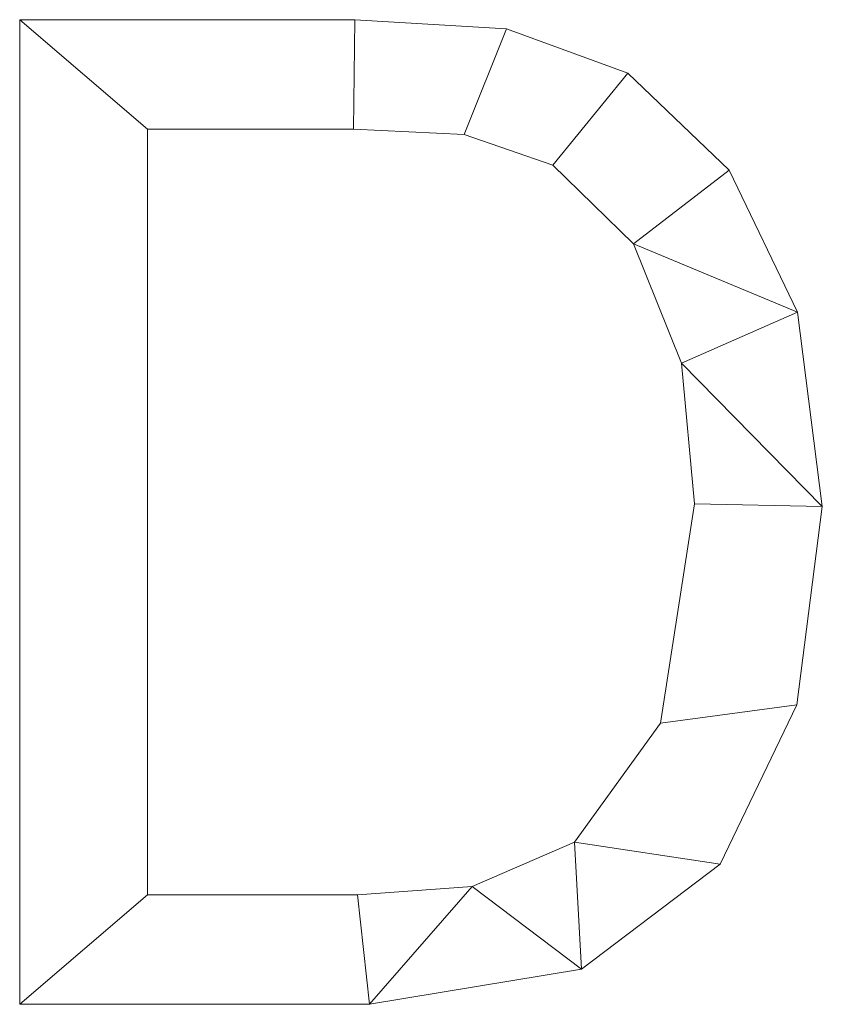
# Model space of a CAD drawing. Units: millimetres. Extents: x -18655 to 18594, y -14473 to 15324.
# Drawn here: x -8890 to -8808, y 7555 to 7655 of the extents above; entities that cross this region are included whole.
import ezdxf

# ---------------------------------------------------------------- set-up
doc = ezdxf.new("R2010")
doc.units = ezdxf.units.MM
doc.layers.add('A-GENM-____-OTLN', color=13, linetype='Continuous', lineweight=9)

msp = doc.modelspace()

# ---------------------------------------------------------------- meshes
at = {"layer": 'A-GENM-____-OTLN'}
mesh = msp.add_polyface(dxfattribs=at)
corners = [(-8889.83, 7654.9, 10), (-8889.83, 7554.9, 10), (-8854.32, 7554.9, 10), (-8832.79, 7558.46, 10), (-8818.71, 7569.12, 10), (-8810.94, 7585.32, 10), (-8808.35, 7605.45, 10), (-8810.86, 7625.2, 10), (-8817.79, 7639.62, 10), (-8828.08, 7649.48, 10), (-8840.41, 7653.98, 10), (-8855.8, 7654.9, 10), (-8876.86, 7566.01, 10), (-8876.86, 7643.79, 10), (-8855.94, 7643.79, 10), (-8844.7, 7643.24, 10), (-8835.7, 7640.14, 10), (-8827.53, 7632.14, 10), (-8822.64, 7620.03, 10), (-8821.31, 7605.74, 10), (-8824.77, 7583.47, 10), (-8833.49, 7571.38, 10), (-8843.89, 7566.85, 10), (-8855.54, 7566.01, 10)]
mesh.append_faces([[corners[k] for k in face] for face in [(19, 6, 18)]], dxfattribs={"vtx0": -1, "vtx1": -1})
mesh.append_faces([[corners[k] for k in face] for face in [(15, 10, 11, 14), (10, 15, 16, 9), (17, 8, 9, 16), (7, 17, 18, 6), (17, 7, 8), (3, 21, 22, 2), (12, 1, 2, 23)]], dxfattribs={"vtx0": -1, "vtx2": -1})
mesh.append_faces([[corners[k] for k in face] for face in [(22, 23, 2), (3, 4, 21)]], dxfattribs={"vtx1": -1, "vtx2": -1})
mesh.append_faces([[corners[k] for k in face] for face in [(11, 0, 13, 14), (12, 13, 0, 1), (5, 6, 19, 20), (20, 21, 4, 5)]], dxfattribs={"vtx1": -1, "vtx3": -1})
mesh = msp.add_polyface(dxfattribs=at)
corners = [(-8889.83, 7654.9), (-8855.8, 7654.9), (-8840.41, 7653.98), (-8828.08, 7649.48), (-8817.79, 7639.62), (-8810.86, 7625.2), (-8808.35, 7605.45), (-8810.94, 7585.32), (-8818.71, 7569.12), (-8832.79, 7558.46), (-8854.32, 7554.9), (-8889.83, 7554.9), (-8876.86, 7566.01), (-8855.54, 7566.01), (-8843.89, 7566.85), (-8833.49, 7571.38), (-8824.77, 7583.47), (-8821.31, 7605.74), (-8822.64, 7620.03), (-8827.53, 7632.14), (-8835.7, 7640.14), (-8844.7, 7643.24), (-8855.94, 7643.79), (-8876.86, 7643.79)]
mesh.append_faces([[corners[k] for k in face] for face in [(14, 9, 10, 13), (9, 14, 15, 8), (8, 15, 16, 7), (17, 6, 7, 16), (6, 17, 18, 5), (1, 22, 23, 0), (5, 18, 19, 4)]], dxfattribs={"vtx0": -1, "vtx2": -1})
mesh.append_faces([[corners[k] for k in face] for face in [(10, 11, 12, 13), (23, 12, 11, 0), (21, 22, 1, 2), (20, 21, 2, 3), (3, 4, 19, 20)]], dxfattribs={"vtx1": -1, "vtx3": -1})
mesh = msp.add_polyface(dxfattribs=at)
corners = [(-8889.83, 7554.9, 10), (-8889.83, 7654.9, 10), (-8889.83, 7654.9), (-8889.83, 7554.9)]
mesh.append_faces([[corners[k] for k in face] for face in [(0, 1, 2, 3)]])
mesh = msp.add_polyface(dxfattribs=at)
corners = [(-8889.83, 7654.9, 10), (-8855.8, 7654.9, 10), (-8855.8, 7654.9), (-8889.83, 7654.9)]
mesh.append_faces([[corners[k] for k in face] for face in [(0, 1, 2, 3)]])
mesh = msp.add_polyface(dxfattribs=at)
corners = [(-8855.8, 7654.9, 10), (-8840.41, 7653.98, 10), (-8840.41, 7653.98), (-8855.8, 7654.9)]
mesh.append_faces([[corners[k] for k in face] for face in [(0, 1, 2, 3)]])
mesh = msp.add_polyface(dxfattribs=at)
corners = [(-8840.41, 7653.98, 10), (-8828.08, 7649.48, 10), (-8828.08, 7649.48), (-8840.41, 7653.98)]
mesh.append_faces([[corners[k] for k in face] for face in [(3, 0, 1, 2)]])
mesh = msp.add_polyface(dxfattribs=at)
corners = [(-8828.08, 7649.48, 10), (-8817.79, 7639.62, 10), (-8817.79, 7639.62), (-8828.08, 7649.48)]
mesh.append_faces([[corners[k] for k in face] for face in [(0, 1, 2, 3)]])
mesh = msp.add_polyface(dxfattribs=at)
corners = [(-8876.86, 7643.79, 10), (-8876.86, 7566.01, 10), (-8876.86, 7566.01), (-8876.86, 7643.79)]
mesh.append_faces([[corners[k] for k in face] for face in [(0, 1, 2, 3)]])
mesh = msp.add_polyface(dxfattribs=at)
corners = [(-8855.94, 7643.79, 10), (-8876.86, 7643.79, 10), (-8876.86, 7643.79), (-8855.94, 7643.79)]
mesh.append_faces([[corners[k] for k in face] for face in [(0, 1, 2, 3)]])
mesh = msp.add_polyface(dxfattribs=at)
corners = [(-8844.7, 7643.24, 10), (-8855.94, 7643.79, 10), (-8855.94, 7643.79), (-8844.7, 7643.24)]
mesh.append_faces([[corners[k] for k in face] for face in [(3, 0, 1, 2)]])
mesh = msp.add_polyface(dxfattribs=at)
corners = [(-8835.7, 7640.14, 10), (-8844.7, 7643.24, 10), (-8844.7, 7643.24), (-8835.7, 7640.14)]
mesh.append_faces([[corners[k] for k in face] for face in [(0, 1, 2, 3)]])
mesh = msp.add_polyface(dxfattribs=at)
corners = [(-8827.53, 7632.14, 10), (-8835.7, 7640.14, 10), (-8835.7, 7640.14), (-8827.53, 7632.14)]
mesh.append_faces([[corners[k] for k in face] for face in [(0, 1, 2, 3)]])
mesh = msp.add_polyface(dxfattribs=at)
corners = [(-8817.79, 7639.62, 10), (-8810.86, 7625.2, 10), (-8810.86, 7625.2), (-8817.79, 7639.62)]
mesh.append_faces([[corners[k] for k in face] for face in [(0, 1, 2, 3)]])
mesh = msp.add_polyface(dxfattribs=at)
corners = [(-8822.64, 7620.03, 10), (-8827.53, 7632.14, 10), (-8827.53, 7632.14), (-8822.64, 7620.03)]
mesh.append_faces([[corners[k] for k in face] for face in [(3, 0, 1, 2)]])
mesh = msp.add_polyface(dxfattribs=at)
corners = [(-8810.86, 7625.2, 10), (-8808.35, 7605.45, 10), (-8808.35, 7605.45), (-8810.86, 7625.2)]
mesh.append_faces([[corners[k] for k in face] for face in [(0, 1, 2, 3)]])
mesh = msp.add_polyface(dxfattribs=at)
corners = [(-8821.31, 7605.74, 10), (-8822.64, 7620.03, 10), (-8822.64, 7620.03), (-8821.31, 7605.74)]
mesh.append_faces([[corners[k] for k in face] for face in [(0, 1, 2, 3)]])
mesh = msp.add_polyface(dxfattribs=at)
corners = [(-8824.77, 7583.47, 10), (-8821.31, 7605.74, 10), (-8821.31, 7605.74), (-8824.77, 7583.47)]
mesh.append_faces([[corners[k] for k in face] for face in [(0, 1, 2, 3)]])
mesh = msp.add_polyface(dxfattribs=at)
corners = [(-8808.35, 7605.45, 10), (-8810.94, 7585.32, 10), (-8810.94, 7585.32), (-8808.35, 7605.45)]
mesh.append_faces([[corners[k] for k in face] for face in [(0, 1, 2, 3)]])
mesh = msp.add_polyface(dxfattribs=at)
corners = [(-8810.94, 7585.32, 10), (-8818.71, 7569.12, 10), (-8818.71, 7569.12), (-8810.94, 7585.32)]
mesh.append_faces([[corners[k] for k in face] for face in [(0, 1, 2, 3)]])
mesh = msp.add_polyface(dxfattribs=at)
corners = [(-8833.49, 7571.38, 10), (-8824.77, 7583.47, 10), (-8824.77, 7583.47), (-8833.49, 7571.38)]
mesh.append_faces([[corners[k] for k in face] for face in [(0, 1, 2, 3)]])
mesh = msp.add_polyface(dxfattribs=at)
corners = [(-8843.89, 7566.85, 10), (-8833.49, 7571.38, 10), (-8833.49, 7571.38), (-8843.89, 7566.85)]
mesh.append_faces([[corners[k] for k in face] for face in [(0, 1, 2, 3)]])
mesh = msp.add_polyface(dxfattribs=at)
corners = [(-8818.71, 7569.12, 10), (-8832.79, 7558.46, 10), (-8832.79, 7558.46), (-8818.71, 7569.12)]
mesh.append_faces([[corners[k] for k in face] for face in [(0, 1, 2, 3)]])
mesh = msp.add_polyface(dxfattribs=at)
corners = [(-8876.86, 7566.01, 10), (-8855.54, 7566.01, 10), (-8855.54, 7566.01), (-8876.86, 7566.01)]
mesh.append_faces([[corners[k] for k in face] for face in [(3, 0, 1, 2)]])
mesh = msp.add_polyface(dxfattribs=at)
corners = [(-8855.54, 7566.01, 10), (-8843.89, 7566.85, 10), (-8843.89, 7566.85), (-8855.54, 7566.01)]
mesh.append_faces([[corners[k] for k in face] for face in [(0, 1, 2, 3)]])
mesh = msp.add_polyface(dxfattribs=at)
corners = [(-8832.79, 7558.46, 10), (-8854.32, 7554.9, 10), (-8854.32, 7554.9), (-8832.79, 7558.46)]
mesh.append_faces([[corners[k] for k in face] for face in [(0, 1, 2, 3)]])
mesh = msp.add_polyface(dxfattribs=at)
corners = [(-8854.32, 7554.9, 10), (-8889.83, 7554.9, 10), (-8889.83, 7554.9), (-8854.32, 7554.9)]
mesh.append_faces([[corners[k] for k in face] for face in [(3, 0, 1, 2)]])

doc.saveas('drawing.dxf')
